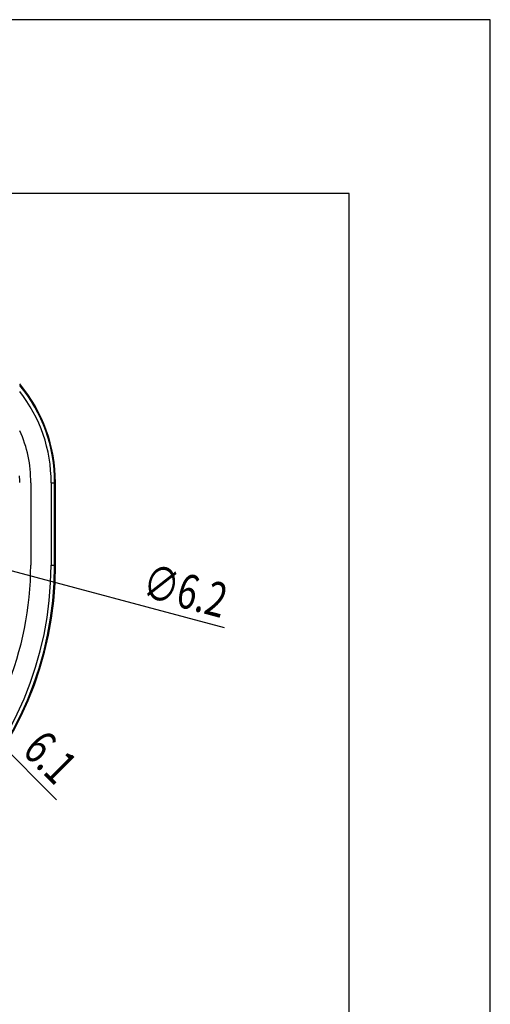
# Model space of a CAD drawing. Extents: x 0 to 2100, y 0 to 2970.
# Drawn here: x 1758 to 2100, y 2254 to 2970 of the extents above; entities that cross this region are included whole.
import ezdxf

# ---------------------------------------------------------------- set-up
doc = ezdxf.new("R2010")
doc.units = 0
doc.header["$LTSCALE"] = 0.4
doc.layers.get('0').update_dxf_attribs({"linetype": 'CONTINUOUS'})
doc.layers.get('DEFPOINTS').update_dxf_attribs({"linetype": 'CONTINUOUS'})
for name, color, linetype in [('DIMS', 1, 'CONTINUOUS'), ('MODEL', 7, 'CONTINUOUS'), ('TITLE', 7, 'CONTINUOUS')]:
    doc.layers.add(name, color=color, linetype=linetype)
doc.styles.add('DIMS', font='romans.shx', dxfattribs={"width": 0.75, "bigfont": 'bigfont.shx'})

# ---------------------------------------------------------------- blocks, each defined once
blk = doc.blocks.new('*U61')
at = {"layer": 'DIMS', "color": 7, "style": 'DIMS', "width": 0.75}
blk.add_text('6.1', height=25, rotation=315, dxfattribs=at).set_placement((1758.8, 2437.67))
blk = doc.blocks.new('*U74')
at = {"layer": 'DIMS', "color": 7, "style": 'DIMS', "width": 0.75}
blk.add_text('∅6.2', height=25, rotation=345, dxfattribs=at).set_placement((1845.48, 2550.72))

msp = doc.modelspace()

# ---------------------------------------------------------------- linework, layer by layer
at = {"layer": 'DEFPOINTS'}
for p, q in [((2100, 2970), (0, 2970)), ((2100, 0), (2100, 2970))]:
    msp.add_line(p, q, dxfattribs=at)
at = {"layer": 'DIMS'}
for p, q in [((1906.82, 2527.81), (1705.69, 2581.7)), ((1784.69, 2402.95), (1682.6, 2505.04))]:
    msp.add_line(p, q, dxfattribs=at)
at = {"layer": 'MODEL'}
for p, q in [((1765.93, 2633.39), (1765.93, 2573.39)), ((1780.72, 2633.39), (1780.72, 2573.39)), ((1780.72, 2633.39), (1783.28, 2633.39)), ((1783.28, 2573.39), (1783.28, 2633.39)), ((1783.28, 2633.39), (1783.9, 2633.39)), ((1783.9, 2573.39), (1783.9, 2633.39)), ((1780.72, 2573.39), (1783.28, 2573.39)), ((1783.28, 2573.39), (1783.9, 2573.39))]:
    msp.add_line(p, q, dxfattribs=at)
for centre, radius, start, end in [((1671.4, 2633.39), 112.5, 0, 39.74578), ((1674.4, 2634.31), 108.89, 359.51735, 39.92594), ((1674.97, 2634), 105.76, 359.67065, 38.35495), ((1679.61, 2634.85), 86.33, 359.02877, 24.92587), ((1729.39, 2635.18), 28.56, 356.57657, 6.62298), ((1531.4, 2573.39), 252.5, 270, 0), ((1531.4, 2573.39), 251.88, 270.00028, 359.99972), ((1531.4, 2573.39), 249.32, 270.00037, 359.99963), ((1531.4, 2573.39), 234.53, 269.99971, 0.00029)]:
    msp.add_arc(centre, radius, start, end, dxfattribs=at)
at = {"layer": 'TITLE'}
for p, q in [((1997.5, 2843.75), (200, 2843.75)), ((1997.5, 126.25), (1997.5, 2843.75))]:
    msp.add_line(p, q, dxfattribs=at)

# ---------------------------------------------------------------- block references
for name in ['*U74', '*U61']:
    msp.add_blockref(name, (0, 0))

doc.saveas('drawing.dxf')
